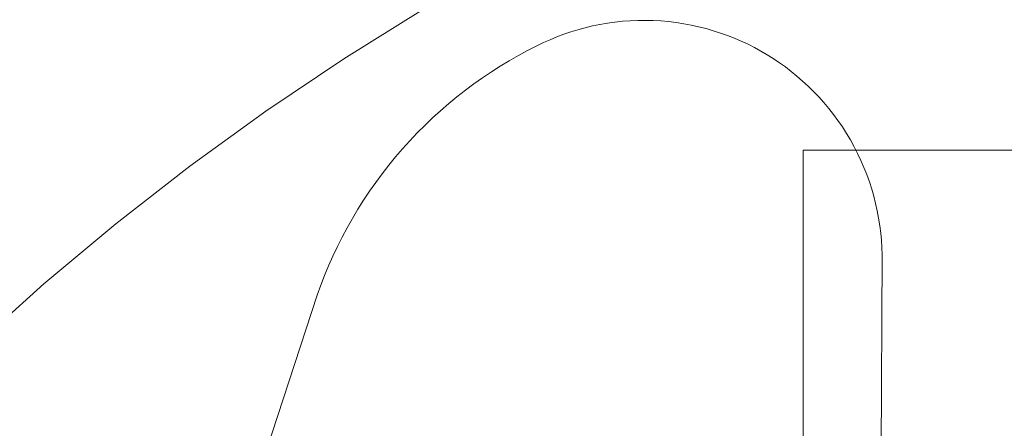
# Model space of a CAD drawing. Units: millimetres. Extents: x 15960 to 16170, y 22716 to 23013.
# Drawn here: x 16059 to 16065, y 22948 to 22951 of the extents above; entities that cross this region are included whole.
import ezdxf

# ---------------------------------------------------------------- set-up
doc = ezdxf.new("R2010")
doc.units = ezdxf.units.MM
doc.header["$MEASUREMENT"] = 0
for name, color, linetype, lineweight in [('1', 7, 'Continuous', 5), ('TILE', 1, 'Continuous', 5), ('VENTILATION', 253, 'Continuous', 18)]:
    doc.layers.add(name, color=color, linetype=linetype, lineweight=lineweight)

msp = doc.modelspace()

# ---------------------------------------------------------------- linework, layer by layer
at = {"layer": '1'}
for p, q in [((16066.0836, 22949.9513, 0.0001), (16064.0836, 22949.9513, 0.0001)), ((16064.0836, 22949.9513, 0.0001), (16064.0836, 22943.9513, 0.0001))]:
    msp.add_line(p, q, dxfattribs=at)
at = {"layer": 'TILE'}
for p, q in [((16061.4556, 22950.9256, 0), (16060.9049, 22950.5831, 0)), ((16060.9049, 22950.5831, 0), (16060.3664, 22950.2217, 0)), ((16060.3664, 22950.2217, 0), (16059.8408, 22949.8417, 0)), ((16059.8408, 22949.8417, 0), (16059.3287, 22949.4437, 0)), ((16059.3287, 22949.4437, 0), (16058.8308, 22949.0282, 0)), ((16058.8308, 22949.0282, 0), (16058.3476, 22948.5956, 0))]:
    msp.add_line(p, q, dxfattribs=at)
at = {"layer": 'VENTILATION'}
for p, q in [((16062.939, 22950.8482, 0), (16062.886, 22950.846, 0)), ((16062.9921, 22950.8487, 0), (16062.939, 22950.8482, 0)), ((16063.0452, 22950.8475, 0), (16062.9921, 22950.8487, 0)), ((16063.0982, 22950.8445, 0), (16063.0452, 22950.8475, 0)), ((16062.5244, 22950.7842, 0), (16062.475, 22950.7691, 0)), ((16062.5745, 22950.7978, 0), (16062.5244, 22950.7842, 0)), ((16062.6252, 22950.8098, 0), (16062.5745, 22950.7978, 0)), ((16062.6766, 22950.8203, 0), (16062.6252, 22950.8098, 0)), ((16062.7284, 22950.8292, 0), (16062.6766, 22950.8203, 0)), ((16062.7806, 22950.8365, 0), (16062.7284, 22950.8292, 0)), ((16062.8331, 22950.842, 0), (16062.7806, 22950.8365, 0)), ((16062.886, 22950.846, 0), (16062.8331, 22950.842, 0)), ((16063.1511, 22950.8399, 0), (16063.0982, 22950.8445, 0)), ((16063.2038, 22950.8336, 0), (16063.1511, 22950.8399, 0)), ((16063.2561, 22950.8256, 0), (16063.2038, 22950.8336, 0)), ((16063.3081, 22950.8159, 0), (16063.2561, 22950.8256, 0)), ((16063.3596, 22950.8046, 0), (16063.3081, 22950.8159, 0)), ((16063.4106, 22950.7917, 0), (16063.3596, 22950.8046, 0)), ((16063.4609, 22950.7773, 0), (16063.4106, 22950.7917, 0)), ((16062.3316, 22950.7153, 0), (16062.2856, 22950.6948, 0)), ((16062.3786, 22950.7346, 0), (16062.3316, 22950.7153, 0)), ((16062.4264, 22950.7525, 0), (16062.3786, 22950.7346, 0)), ((16062.475, 22950.7691, 0), (16062.4264, 22950.7525, 0)), ((16063.5105, 22950.7613, 0), (16063.4609, 22950.7773, 0)), ((16063.5594, 22950.7438, 0), (16063.5105, 22950.7613, 0)), ((16063.6075, 22950.725, 0), (16063.5594, 22950.7438, 0)), ((16063.6547, 22950.7047, 0), (16063.6075, 22950.725, 0)), ((16062.2406, 22950.673, 0), (16062.1766, 22950.6403, 0)), ((16062.2856, 22950.6948, 0), (16062.2406, 22950.673, 0)), ((16063.701, 22950.6831, 0), (16063.6547, 22950.7047, 0)), ((16063.7463, 22950.6602, 0), (16063.701, 22950.6831, 0)), ((16063.7905, 22950.6361, 0), (16063.7463, 22950.6602, 0)), ((16062.113, 22950.606, 0), (16062.05, 22950.57, 0)), ((16062.1766, 22950.6403, 0), (16062.113, 22950.606, 0)), ((16063.8337, 22950.6109, 0), (16063.7905, 22950.6361, 0)), ((16063.8761, 22950.5844, 0), (16063.8337, 22950.6109, 0)), ((16063.918, 22950.5564, 0), (16063.8761, 22950.5844, 0)), ((16061.9877, 22950.5324, 0), (16061.926, 22950.4931, 0)), ((16062.05, 22950.57, 0), (16061.9877, 22950.5324, 0)), ((16063.9592, 22950.5269, 0), (16063.918, 22950.5564, 0)), ((16063.9999, 22950.4959, 0), (16063.9592, 22950.5269, 0)), ((16061.8652, 22950.4523, 0), (16061.8051, 22950.4098, 0)), ((16061.926, 22950.4931, 0), (16061.8652, 22950.4523, 0)), ((16064.0397, 22950.4636, 0), (16063.9999, 22950.4959, 0)), ((16064.0788, 22950.4297, 0), (16064.0397, 22950.4636, 0)), ((16061.8051, 22950.4098, 0), (16061.746, 22950.3658, 0)), ((16064.1169, 22950.3946, 0), (16064.0788, 22950.4297, 0)), ((16064.1542, 22950.358, 0), (16064.1169, 22950.3946, 0)), ((16061.6878, 22950.3203, 0), (16061.6306, 22950.2732, 0)), ((16061.746, 22950.3658, 0), (16061.6878, 22950.3203, 0)), ((16064.1903, 22950.3201, 0), (16064.1542, 22950.358, 0)), ((16064.2254, 22950.281, 0), (16064.1903, 22950.3201, 0)), ((16061.6306, 22950.2732, 0), (16061.5745, 22950.2247, 0)), ((16064.2593, 22950.2406, 0), (16064.2254, 22950.281, 0)), ((16064.292, 22950.1991, 0), (16064.2593, 22950.2406, 0)), ((16061.5195, 22950.1747, 0), (16061.4656, 22950.1234, 0)), ((16061.5745, 22950.2247, 0), (16061.5195, 22950.1747, 0)), ((16064.3234, 22950.1565, 0), (16064.292, 22950.1991, 0)), ((16061.4656, 22950.1234, 0), (16061.413, 22950.0707, 0)), ((16064.3535, 22950.1127, 0), (16064.3234, 22950.1565, 0)), ((16064.3821, 22950.068, 0), (16064.3535, 22950.1127, 0)), ((16061.413, 22950.0707, 0), (16061.3617, 22950.0167, 0)), ((16064.4094, 22950.0224, 0), (16064.3821, 22950.068, 0)), ((16061.3617, 22950.0167, 0), (16061.3117, 22949.9614, 0)), ((16064.4351, 22949.9759, 0), (16064.4094, 22950.0224, 0)), ((16064.4593, 22949.9287, 0), (16064.4351, 22949.9759, 0)), ((16061.2631, 22949.9049, 0), (16061.2159, 22949.8473, 0)), ((16061.3117, 22949.9614, 0), (16061.2631, 22949.9049, 0)), ((16064.482, 22949.8807, 0), (16064.4593, 22949.9287, 0)), ((16061.2159, 22949.8473, 0), (16061.1702, 22949.7885, 0)), ((16064.5031, 22949.8321, 0), (16064.482, 22949.8807, 0)), ((16064.5225, 22949.783, 0), (16064.5031, 22949.8321, 0)), ((16061.1702, 22949.7885, 0), (16061.1259, 22949.7287, 0)), ((16064.5403, 22949.7334, 0), (16064.5225, 22949.783, 0)), ((16061.1259, 22949.7287, 0), (16061.0832, 22949.6679, 0)), ((16064.5565, 22949.6834, 0), (16064.5403, 22949.7334, 0)), ((16061.0832, 22949.6679, 0), (16061.0421, 22949.6062, 0)), ((16064.5711, 22949.6331, 0), (16064.5565, 22949.6834, 0)), ((16064.5839, 22949.5825, 0), (16064.5711, 22949.6331, 0)), ((16061.0421, 22949.6062, 0), (16061.0025, 22949.5435, 0)), ((16064.5952, 22949.5318, 0), (16064.5839, 22949.5825, 0)), ((16061.0025, 22949.5435, 0), (16060.9646, 22949.4801, 0)), ((16064.6047, 22949.4811, 0), (16064.5952, 22949.5318, 0)), ((16060.9646, 22949.4801, 0), (16060.9283, 22949.416, 0)), ((16064.6127, 22949.4303, 0), (16064.6047, 22949.4811, 0)), ((16064.619, 22949.3797, 0), (16064.6127, 22949.4303, 0)), ((16060.8936, 22949.3511, 0), (16060.8607, 22949.2856, 0)), ((16060.9283, 22949.416, 0), (16060.8936, 22949.3511, 0)), ((16064.6237, 22949.3291, 0), (16064.619, 22949.3797, 0)), ((16060.8607, 22949.2856, 0), (16060.8294, 22949.2196, 0)), ((16064.6269, 22949.2789, 0), (16064.6237, 22949.3291, 0)), ((16060.8294, 22949.2196, 0), (16060.7999, 22949.153, 0)), ((16064.549, 22934.4801, 0), (16064.6285, 22949.2289, 0)), ((16064.6285, 22949.2289, 0), (16064.6269, 22949.2789, 0)), ((16060.7999, 22949.153, 0), (16060.772, 22949.086, 0)), ((16060.772, 22949.086, 0), (16060.7459, 22949.0187, 0)), ((16060.7459, 22949.0187, 0), (16060.7214, 22948.951, 0)), ((16060.7214, 22948.951, 0), (16058.2345, 22941.3579, 0))]:
    msp.add_line(p, q, dxfattribs=at)

doc.saveas('drawing.dxf')
